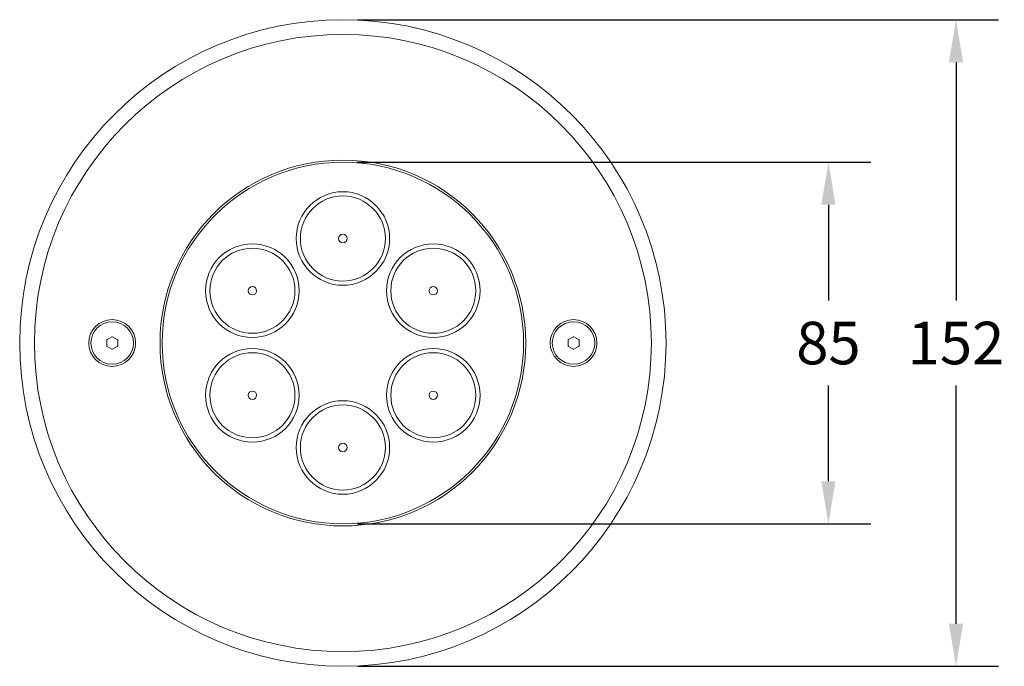
# Model space of a CAD drawing. Extents: x 223 to 369, y 162 to 210.
# Drawn here: x 306 to 329, y 195 to 210 of the extents above; entities that cross this region are included whole.
import ezdxf

# ---------------------------------------------------------------- set-up
doc = ezdxf.new("R2010")
doc.units = 0
doc.header["$MEASUREMENT"] = 0
doc.layers.get('0').update_dxf_attribs({"linetype": 'CONTINUOUS'})
doc.layers.get('Defpoints').update_dxf_attribs({"linetype": 'CONTINUOUS'})
for name, color, linetype in [('4', 1, 'CONTINUOUS'), ('Bloccato', 7, 'CONTINUOUS'), ('LAYER1', 1, 'CONTINUOUS'), ('LAYER_EMPTY', 1, 'CONTINUOUS')]:
    doc.layers.add(name, color=color, linetype=linetype)
doc.dimstyles.new('Fabio', dxfattribs={"dimtxt": 1, "dimasz": 1, "dimexe": 1, "dimexo": 0.347, "dimgap": 0.5, "dimtad": 0, "dimtih": 1, "dimtoh": 1, "dimdec": 0, "dimlfac": 10, "dimzin": 0, "dimdsep": 46, "dimtxsty": 'Standard', "dimcen": 5, "dimadec": 0, "dimazin": 0, "dimtfac": 1, "dimtdec": 0, "dimtofl": 0, "dimtmove": 0, "dimatfit": 3, "dimfxl": 1, "dimtolj": 1, "dimtzin": 0, "dimarcsym": 0})

# ---------------------------------------------------------------- blocks, each defined once
blk = doc.blocks.new('*D38')
at = {"color": 0, "linetype": 'Continuous', "lineweight": -2, "transparency": 16777216}
for p, q in [((313.7, 206.851), (325.772, 206.851)), ((324.772, 205.851), (324.772, 203.601)), ((324.772, 199.351), (324.772, 201.601)), ((313.7, 198.351), (325.772, 198.351))]:
    blk.add_line(p, q, dxfattribs=at)
at = {"color": 0, "linetype": 'Continuous', "transparency": 16777216}
for points in [[(324.605, 205.851), (324.939, 205.851), (324.772, 206.851)], [(324.605, 199.351), (324.939, 199.351), (324.772, 198.351)]]:
    blk.add_solid(points, dxfattribs=at)
at = {"layer": 'Defpoints', "color": 0, "linetype": 'Continuous', "transparency": 16777216}
for p in [(313.353, 206.851), (324.772, 206.851), (313.353, 198.351)]:
    blk.add_point(p, dxfattribs=at)
at = {"color": 0, "linetype": 'Continuous', "transparency": 16777216, "insert": (324.772, 202.601), "char_height": 1, "attachment_point": 5}
blk.add_mtext('\\A1;85', dxfattribs=at)
blk = doc.blocks.new('*D39')
at = {"color": 0, "linetype": 'Continuous', "lineweight": -2, "transparency": 16777216}
for p, q in [((313.7, 210.201), (328.772, 210.201)), ((327.772, 209.201), (327.772, 203.601)), ((327.772, 196.001), (327.772, 201.601)), ((313.7, 195.001), (328.772, 195.001))]:
    blk.add_line(p, q, dxfattribs=at)
at = {"color": 0, "linetype": 'Continuous', "transparency": 16777216}
for points in [[(327.605, 209.201), (327.939, 209.201), (327.772, 210.201)], [(327.605, 196.001), (327.939, 196.001), (327.772, 195.001)]]:
    blk.add_solid(points, dxfattribs=at)
at = {"layer": 'Defpoints', "color": 0, "linetype": 'Continuous', "transparency": 16777216}
for p in [(313.353, 210.201), (327.772, 210.201), (313.353, 195.001)]:
    blk.add_point(p, dxfattribs=at)
at = {"color": 0, "linetype": 'Continuous', "transparency": 16777216, "insert": (327.772, 202.601), "char_height": 1, "attachment_point": 5}
blk.add_mtext('\\A1;152', dxfattribs=at)

msp = doc.modelspace()

# ---------------------------------------------------------------- linework, layer by layer
at = {"color": 7, "lineweight": 0}
for centre in [(313.353, 205.058), (311.225, 203.83), (315.48, 203.83), (311.225, 201.373), (315.48, 201.373), (313.353, 200.145)]:
    msp.add_circle(centre, 0.1, dxfattribs=at)
at = {"layer": '4', "color": 7, "lineweight": 0}
for centre in [(307.928, 202.601), (318.778, 202.601)]:
    msp.add_circle(centre, 0.55, dxfattribs=at)
at = {"layer": 'Bloccato', "color": 7, "linetype": 'Continuous', "lineweight": 0}
for centre, radius in [((313.353, 205.058), 1.1), ((313.353, 205.058), 1), ((311.225, 203.83), 1.1), ((315.48, 203.83), 1.1), ((311.225, 203.83), 1), ((315.48, 203.83), 1), ((311.225, 201.373), 1.1), ((315.48, 201.373), 1.1), ((311.225, 201.373), 1), ((315.48, 201.373), 1), ((313.353, 200.145), 1.1), ((313.353, 200.145), 1)]:
    msp.add_circle(centre, radius, dxfattribs=at)
at = {"layer": 'LAYER1', "color": 7, "lineweight": 0}
for p, q in [((307.798, 202.665), (307.798, 202.538)), ((307.918, 202.746), (307.808, 202.682)), ((308.047, 202.682), (307.938, 202.746)), ((308.057, 202.538), (308.057, 202.665)), ((318.648, 202.665), (318.648, 202.538)), ((318.768, 202.746), (318.658, 202.682)), ((318.897, 202.682), (318.788, 202.746)), ((318.907, 202.538), (318.907, 202.665)), ((307.808, 202.521), (307.918, 202.457)), ((307.938, 202.457), (308.047, 202.521)), ((318.658, 202.521), (318.768, 202.457)), ((318.788, 202.457), (318.897, 202.521))]:
    msp.add_line(p, q, dxfattribs=at)
for centre in [(307.928, 202.601), (318.778, 202.601)]:
    msp.add_circle(centre, 0.5, dxfattribs=at)
for centre, start, end in [((307.818, 202.665), 120, 180), ((307.928, 202.728), 60, 120), ((308.037, 202.665), 0, 60), ((318.668, 202.665), 120, 180), ((318.778, 202.728), 60, 120), ((318.887, 202.665), 0, 60), ((307.818, 202.538), 180, 240), ((307.928, 202.475), 240, 300), ((308.037, 202.538), 300, 0), ((318.668, 202.538), 180, 240), ((318.778, 202.475), 240, 300), ((318.887, 202.538), 300, 0)]:
    msp.add_arc(centre, 0.02, start, end, dxfattribs=at)
at = {"layer": 'LAYER_EMPTY', "color": 7, "lineweight": 0}
for radius in [7.6, 4.3, 4.25]:
    msp.add_circle((313.353, 202.601), radius, dxfattribs=at)
at = {"layer": 'LAYER_EMPTY', "color": 7, "lineweight": 0, "extrusion": (0, 0, -1)}
msp.add_circle((-313.353, 202.601), 7.254, dxfattribs=at)

# ---------------------------------------------------------------- dimensions: what is measured, and where the dimension line sits
at = {"linetype": 'Continuous'}
for base, p1, p2, picture, middle in [((327.772, 210.201), (313.353, 195.001), (313.353, 210.201), '*D39', (327.772, 202.601)), ((324.772, 206.851), (313.353, 198.351), (313.353, 206.851), '*D38', (324.772, 202.601))]:
    dim = msp.add_linear_dim(base=base, p1=p1, p2=p2, angle=90, dimstyle='Fabio', dxfattribs=at)
    dim.commit()
    dim.dimension.update_dxf_attribs({"geometry": picture, "text_midpoint": middle})

doc.saveas('drawing.dxf')
